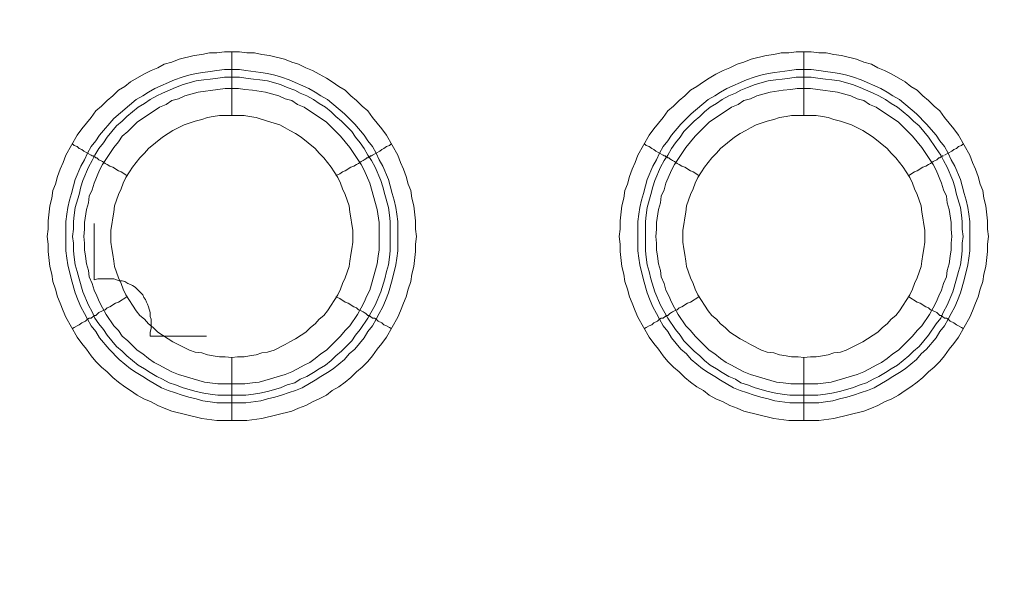
# Model space of a CAD drawing. Units: millimetres. Extents: x 1865 to 5909, y 3372 to 8467.
# Drawn here: x 4907 to 4985, y 7350 to 7394 of the extents above; entities that cross this region are included whole.
import ezdxf

# ---------------------------------------------------------------- set-up
doc = ezdxf.new("R2010")
doc.units = ezdxf.units.MM
doc.header["$LTSCALE"] = 0.5
doc.layers.get('0').update_dxf_attribs({"lineweight": 0})

msp = doc.modelspace()

# ---------------------------------------------------------------- linework, layer by layer
at = {"ltscale": 0.2}
for p, q in [((4923.942, 7386.642), (4923.942, 7391.654)), ((4968.902, 7386.642), (4968.902, 7391.654)), ((4923.942, 7367.626), (4923.942, 7362.688)), ((4968.902, 7367.626), (4968.902, 7362.688)), ((4922.836, 7364.678), (4925.047, 7364.678)), ((4967.796, 7364.678), (4970.007, 7364.678))]:
    msp.add_line(p, q, dxfattribs=at)
at = {"ltscale": 0.2, "flags": 128}
for points in [[(4925.121, 7362.688), (4922.762, 7362.688), (4921.583, 7362.835), (4919.224, 7363.425), (4918.635, 7363.646), (4918.119, 7363.867), (4917.603, 7364.162), (4917.013, 7364.383), (4916.497, 7364.678), (4915.981, 7365.046), (4915.539, 7365.341), (4915.023, 7365.71), (4914.581, 7366.078), (4914.139, 7366.52), (4913.697, 7366.889), (4913.254, 7367.331), (4912.886, 7367.773), (4912.517, 7368.289), (4912.149, 7368.731), (4911.78, 7369.247), (4910.896, 7370.795), (4910.675, 7371.311), (4910.454, 7371.901), (4910.232, 7372.417), (4910.085, 7373.006), (4909.864, 7373.596), (4909.79, 7374.186), (4909.643, 7374.775), (4909.495, 7375.954), (4909.495, 7376.544), (4909.422, 7377.134), (4909.495, 7377.723), (4909.495, 7378.387), (4909.643, 7379.566), (4909.79, 7380.156), (4909.864, 7380.745), (4910.085, 7381.261), (4910.232, 7381.851), (4910.454, 7382.441), (4910.675, 7382.956), (4910.896, 7383.546), (4911.78, 7385.094), (4912.149, 7385.61), (4912.886, 7386.494), (4913.254, 7387.01), (4913.697, 7387.379), (4914.139, 7387.821), (4914.581, 7388.19), (4915.023, 7388.632), (4915.539, 7388.927), (4915.981, 7389.295), (4917.013, 7389.885), (4917.603, 7390.18), (4918.119, 7390.401), (4918.635, 7390.695), (4919.224, 7390.843), (4919.814, 7391.064), (4920.993, 7391.359), (4921.583, 7391.433), (4922.173, 7391.58), (4922.762, 7391.58), (4923.352, 7391.654), (4924.531, 7391.654)], [(4924.531, 7391.654), (4925.121, 7391.58), (4925.711, 7391.58), (4926.3, 7391.433), (4926.89, 7391.359), (4928.069, 7391.064), (4928.659, 7390.843), (4929.175, 7390.695), (4929.764, 7390.401), (4930.28, 7390.18), (4930.796, 7389.885), (4931.386, 7389.59), (4931.828, 7389.295), (4932.344, 7388.927), (4932.86, 7388.632), (4933.302, 7388.19), (4933.744, 7387.821), (4934.187, 7387.379), (4934.629, 7387.01), (4934.997, 7386.494), (4935.734, 7385.61), (4936.103, 7385.094), (4936.987, 7383.546), (4937.208, 7382.956), (4937.43, 7382.441), (4937.651, 7381.851), (4937.798, 7381.261), (4938.019, 7380.745), (4938.093, 7380.156), (4938.24, 7379.566), (4938.388, 7378.387), (4938.388, 7377.723), (4938.461, 7377.134), (4938.388, 7376.544), (4938.388, 7375.954), (4938.24, 7374.775), (4938.093, 7374.186), (4938.019, 7373.596), (4937.798, 7373.006), (4937.651, 7372.417), (4937.43, 7371.901), (4937.208, 7371.311), (4936.987, 7370.795), (4936.103, 7369.247), (4935.734, 7368.731), (4935.366, 7368.289), (4934.997, 7367.773), (4934.629, 7367.331), (4934.187, 7366.889), (4933.744, 7366.52), (4933.302, 7366.078), (4932.86, 7365.71), (4932.344, 7365.341), (4931.828, 7365.046), (4931.386, 7364.678), (4930.796, 7364.383), (4930.28, 7364.162), (4929.764, 7363.867), (4929.175, 7363.646), (4928.659, 7363.425), (4926.3, 7362.835), (4925.121, 7362.688)], [(4970.081, 7362.688), (4967.722, 7362.688), (4966.543, 7362.835), (4964.184, 7363.425), (4963.669, 7363.646), (4963.079, 7363.867), (4962.563, 7364.162), (4961.973, 7364.383), (4961.457, 7364.678), (4961.015, 7365.046), (4960.499, 7365.341), (4959.983, 7365.71), (4959.541, 7366.078), (4959.099, 7366.52), (4958.657, 7366.889), (4958.214, 7367.331), (4957.846, 7367.773), (4957.477, 7368.289), (4957.109, 7368.731), (4956.74, 7369.247), (4955.856, 7370.795), (4955.635, 7371.311), (4955.414, 7371.901), (4955.192, 7372.417), (4955.045, 7373.006), (4954.824, 7373.596), (4954.75, 7374.186), (4954.603, 7374.775), (4954.455, 7375.954), (4954.455, 7376.544), (4954.382, 7377.134), (4954.455, 7377.723), (4954.455, 7378.387), (4954.603, 7379.566), (4954.75, 7380.156), (4954.824, 7380.745), (4955.045, 7381.261), (4955.192, 7381.851), (4955.414, 7382.441), (4955.635, 7382.956), (4955.856, 7383.546), (4956.74, 7385.094), (4957.109, 7385.61), (4957.846, 7386.494), (4958.214, 7387.01), (4958.657, 7387.379), (4959.099, 7387.821), (4959.541, 7388.19), (4959.983, 7388.632), (4960.499, 7388.927), (4961.015, 7389.295), (4961.457, 7389.59), (4961.973, 7389.885), (4962.563, 7390.18), (4963.079, 7390.401), (4963.669, 7390.695), (4964.184, 7390.843), (4964.774, 7391.064), (4965.953, 7391.359), (4966.543, 7391.433), (4967.133, 7391.58), (4967.722, 7391.58), (4968.312, 7391.654), (4969.491, 7391.654)], [(4969.491, 7391.654), (4970.081, 7391.58), (4970.67, 7391.58), (4971.26, 7391.433), (4971.85, 7391.359), (4973.029, 7391.064), (4973.619, 7390.843), (4974.208, 7390.695), (4974.724, 7390.401), (4975.24, 7390.18), (4975.83, 7389.885), (4976.862, 7389.295), (4977.304, 7388.927), (4977.82, 7388.632), (4978.262, 7388.19), (4978.704, 7387.821), (4979.147, 7387.379), (4979.589, 7387.01), (4979.957, 7386.494), (4980.694, 7385.61), (4981.063, 7385.094), (4981.947, 7383.546), (4982.168, 7382.956), (4982.39, 7382.441), (4982.611, 7381.851), (4982.758, 7381.261), (4982.979, 7380.745), (4983.053, 7380.156), (4983.2, 7379.566), (4983.348, 7378.387), (4983.348, 7377.723), (4983.421, 7377.134), (4983.348, 7376.544), (4983.348, 7375.954), (4983.2, 7374.775), (4983.053, 7374.186), (4982.979, 7373.596), (4982.758, 7373.006), (4982.611, 7372.417), (4982.39, 7371.901), (4982.168, 7371.311), (4981.947, 7370.795), (4981.063, 7369.247), (4980.694, 7368.731), (4980.326, 7368.289), (4979.957, 7367.773), (4979.589, 7367.331), (4979.147, 7366.889), (4978.704, 7366.52), (4978.262, 7366.078), (4977.82, 7365.71), (4977.304, 7365.341), (4976.862, 7365.046), (4976.346, 7364.678), (4975.83, 7364.383), (4975.24, 7364.162), (4974.724, 7363.867), (4974.208, 7363.646), (4973.619, 7363.425), (4971.26, 7362.835), (4970.081, 7362.688)], [(4924.531, 7390.253), (4925.047, 7390.18), (4926.226, 7390.032), (4926.742, 7389.958), (4927.332, 7389.811), (4927.848, 7389.664), (4928.438, 7389.442), (4929.985, 7388.779), (4930.501, 7388.484), (4930.944, 7388.19), (4931.459, 7387.895), (4932.786, 7386.789), (4933.597, 7385.978), (4934.334, 7385.094), (4934.629, 7384.652), (4934.997, 7384.209), (4935.292, 7383.694), (4935.513, 7383.178), (4935.808, 7382.662), (4936.25, 7381.63), (4936.398, 7381.114), (4936.545, 7380.524), (4936.693, 7380.008), (4936.84, 7379.419), (4936.914, 7378.903), (4936.987, 7378.313), (4936.987, 7376.028), (4936.914, 7375.439), (4936.84, 7374.923), (4936.545, 7373.743), (4936.25, 7372.711), (4936.029, 7372.122), (4935.808, 7371.606), (4935.513, 7371.09), (4935.292, 7370.648), (4934.997, 7370.132), (4934.629, 7369.69), (4934.334, 7369.174), (4933.597, 7368.289), (4933.155, 7367.921), (4932.786, 7367.478), (4931.902, 7366.741), (4931.459, 7366.447), (4930.944, 7366.152), (4930.501, 7365.857), (4929.469, 7365.267), (4928.954, 7365.046), (4928.438, 7364.899), (4927.848, 7364.678), (4927.332, 7364.53), (4926.742, 7364.383), (4926.226, 7364.235), (4925.047, 7364.088), (4922.762, 7364.088), (4922.246, 7364.162), (4921.657, 7364.235), (4921.141, 7364.383), (4920.551, 7364.53), (4920.035, 7364.678), (4919.446, 7364.899), (4918.93, 7365.046), (4918.414, 7365.267), (4917.382, 7365.857), (4916.94, 7366.152), (4916.424, 7366.447), (4915.981, 7366.741), (4915.097, 7367.478), (4914.286, 7368.289), (4913.549, 7369.174), (4913.254, 7369.69), (4912.886, 7370.132), (4912.591, 7370.648), (4912.37, 7371.09), (4912.075, 7371.606), (4911.854, 7372.122), (4911.633, 7372.711), (4911.338, 7373.743), (4911.043, 7374.923), (4910.97, 7375.439), (4910.896, 7376.028), (4910.896, 7378.313), (4910.97, 7378.903), (4911.043, 7379.419), (4911.191, 7380.008), (4911.338, 7380.524), (4911.485, 7381.114), (4911.633, 7381.63), (4912.075, 7382.662), (4912.37, 7383.178), (4912.591, 7383.694), (4912.886, 7384.209), (4913.254, 7384.652), (4913.549, 7385.094), (4914.655, 7386.421), (4916.424, 7387.895), (4916.94, 7388.19), (4917.382, 7388.484), (4917.898, 7388.779), (4919.446, 7389.442), (4920.035, 7389.664), (4920.551, 7389.811), (4921.141, 7389.958), (4921.657, 7390.032), (4922.246, 7390.106), (4922.762, 7390.18), (4923.352, 7390.253), (4924.531, 7390.253)], [(4924.531, 7389.664), (4923.352, 7389.664), (4922.836, 7389.59), (4922.246, 7389.516), (4921.73, 7389.442), (4921.141, 7389.369), (4920.109, 7389.074), (4919.519, 7388.853), (4918.487, 7388.411), (4918.045, 7388.19), (4917.529, 7387.895), (4917.087, 7387.6), (4916.571, 7387.305), (4915.687, 7386.568), (4915.318, 7386.199), (4914.876, 7385.831), (4914.139, 7384.946), (4913.844, 7384.504), (4913.475, 7384.062), (4913.181, 7383.546), (4912.96, 7383.104), (4912.665, 7382.588), (4912.223, 7381.556), (4912.075, 7381.04), (4911.928, 7380.45), (4911.633, 7379.419), (4911.559, 7378.829), (4911.485, 7378.313), (4911.485, 7377.723), (4911.412, 7377.134), (4911.485, 7376.618), (4911.485, 7376.028), (4911.559, 7375.512), (4911.633, 7374.923), (4911.78, 7374.407), (4911.928, 7373.817), (4912.223, 7372.785), (4912.665, 7371.753), (4912.96, 7371.237), (4913.181, 7370.721), (4913.475, 7370.279), (4913.844, 7369.837), (4914.139, 7369.395), (4914.876, 7368.51), (4915.318, 7368.142), (4915.687, 7367.773), (4916.571, 7367.036), (4917.087, 7366.741), (4917.529, 7366.447), (4918.045, 7366.152), (4918.487, 7365.931), (4919.003, 7365.636), (4919.519, 7365.488), (4920.109, 7365.267), (4921.141, 7364.972), (4921.73, 7364.825), (4922.246, 7364.751), (4922.836, 7364.678)], [(4924.531, 7389.664), (4925.047, 7389.59), (4925.637, 7389.516), (4926.153, 7389.442), (4926.742, 7389.369), (4927.774, 7389.074), (4928.29, 7388.853), (4928.88, 7388.632), (4929.322, 7388.411), (4929.838, 7388.19), (4930.354, 7387.895), (4930.796, 7387.6), (4931.312, 7387.305), (4931.754, 7386.937), (4932.123, 7386.568), (4932.565, 7386.199), (4932.934, 7385.831), (4933.376, 7385.389), (4933.671, 7384.946), (4934.039, 7384.504), (4934.334, 7384.062), (4934.629, 7383.546), (4934.924, 7383.104), (4935.218, 7382.588), (4935.661, 7381.556), (4935.808, 7381.04), (4935.955, 7380.45), (4936.25, 7379.419), (4936.324, 7378.829), (4936.398, 7378.313), (4936.398, 7376.028), (4936.324, 7375.512), (4936.25, 7374.923), (4936.103, 7374.407), (4935.955, 7373.817), (4935.661, 7372.785), (4935.218, 7371.753), (4934.629, 7370.721), (4934.039, 7369.837), (4933.671, 7369.395), (4933.376, 7368.953), (4932.565, 7368.142), (4932.123, 7367.773), (4931.754, 7367.405), (4931.312, 7367.036), (4930.796, 7366.741), (4930.354, 7366.447), (4929.838, 7366.152), (4929.322, 7365.931), (4928.88, 7365.636), (4928.29, 7365.488), (4927.774, 7365.267), (4926.742, 7364.972), (4926.153, 7364.825), (4925.637, 7364.751), (4925.047, 7364.678)], [(4969.491, 7390.253), (4970.081, 7390.18), (4970.597, 7390.106), (4971.186, 7390.032), (4971.702, 7389.958), (4972.292, 7389.811), (4972.808, 7389.664), (4973.398, 7389.442), (4974.945, 7388.779), (4975.461, 7388.484), (4975.904, 7388.19), (4976.419, 7387.895), (4977.746, 7386.789), (4978.557, 7385.978), (4979.294, 7385.094), (4979.589, 7384.652), (4979.957, 7384.209), (4980.252, 7383.694), (4980.473, 7383.178), (4980.768, 7382.662), (4981.21, 7381.63), (4981.358, 7381.114), (4981.505, 7380.524), (4981.653, 7380.008), (4981.8, 7379.419), (4981.874, 7378.903), (4981.947, 7378.313), (4981.947, 7376.028), (4981.874, 7375.439), (4981.8, 7374.923), (4981.505, 7373.743), (4981.21, 7372.711), (4980.989, 7372.122), (4980.768, 7371.606), (4980.473, 7371.09), (4980.252, 7370.648), (4979.957, 7370.132), (4979.589, 7369.69), (4979.294, 7369.174), (4978.557, 7368.289), (4978.115, 7367.921), (4977.746, 7367.478), (4976.862, 7366.741), (4976.419, 7366.447), (4975.904, 7366.152), (4975.461, 7365.857), (4974.429, 7365.267), (4973.914, 7365.046), (4973.398, 7364.899), (4972.808, 7364.678), (4972.292, 7364.53), (4971.702, 7364.383), (4971.186, 7364.235), (4970.597, 7364.162), (4970.081, 7364.088), (4967.796, 7364.088), (4966.617, 7364.235), (4966.101, 7364.383), (4965.511, 7364.53), (4964.995, 7364.678), (4964.406, 7364.899), (4963.89, 7365.046), (4963.374, 7365.267), (4962.342, 7365.857), (4961.9, 7366.152), (4961.384, 7366.447), (4960.941, 7366.741), (4960.057, 7367.478), (4959.688, 7367.921), (4959.246, 7368.289), (4958.509, 7369.174), (4958.214, 7369.69), (4957.846, 7370.132), (4957.551, 7370.648), (4957.33, 7371.09), (4957.035, 7371.606), (4956.814, 7372.122), (4956.593, 7372.711), (4956.298, 7373.743), (4956.003, 7374.923), (4955.93, 7375.439), (4955.856, 7376.028), (4955.856, 7378.313), (4955.93, 7378.903), (4956.003, 7379.419), (4956.151, 7380.008), (4956.298, 7380.524), (4956.445, 7381.114), (4956.593, 7381.63), (4957.035, 7382.662), (4957.33, 7383.178), (4957.551, 7383.694), (4957.846, 7384.209), (4958.214, 7384.652), (4958.509, 7385.094), (4959.246, 7385.978), (4960.057, 7386.789), (4961.384, 7387.895), (4961.9, 7388.19), (4962.342, 7388.484), (4962.858, 7388.779), (4964.406, 7389.442), (4964.995, 7389.664), (4965.511, 7389.811), (4966.101, 7389.958), (4966.617, 7390.032), (4967.796, 7390.18), (4968.312, 7390.253), (4969.491, 7390.253)], [(4969.491, 7389.664), (4968.312, 7389.664), (4967.796, 7389.59), (4967.206, 7389.516), (4966.69, 7389.442), (4966.101, 7389.369), (4965.069, 7389.074), (4964.479, 7388.853), (4963.963, 7388.632), (4963.521, 7388.411), (4963.005, 7388.19), (4962.489, 7387.895), (4962.047, 7387.6), (4961.531, 7387.305), (4961.089, 7386.937), (4960.72, 7386.568), (4960.278, 7386.199), (4959.467, 7385.389), (4959.173, 7384.946), (4958.804, 7384.504), (4958.509, 7384.062), (4958.214, 7383.546), (4957.92, 7383.104), (4957.625, 7382.588), (4957.183, 7381.556), (4957.035, 7381.04), (4956.888, 7380.45), (4956.593, 7379.419), (4956.519, 7378.829), (4956.445, 7378.313), (4956.445, 7376.028), (4956.519, 7375.512), (4956.593, 7374.923), (4956.74, 7374.407), (4956.888, 7373.817), (4957.183, 7372.785), (4957.625, 7371.753), (4958.214, 7370.721), (4958.804, 7369.837), (4959.173, 7369.395), (4959.467, 7368.953), (4959.91, 7368.51), (4960.278, 7368.142), (4960.72, 7367.773), (4961.089, 7367.405), (4961.531, 7367.036), (4962.047, 7366.741), (4962.489, 7366.447), (4963.005, 7366.152), (4963.521, 7365.931), (4963.963, 7365.636), (4964.479, 7365.488), (4965.069, 7365.267), (4966.101, 7364.972), (4966.69, 7364.825), (4967.206, 7364.751), (4967.796, 7364.678)], [(4969.491, 7389.664), (4970.007, 7389.59), (4970.597, 7389.516), (4971.113, 7389.442), (4971.702, 7389.369), (4972.734, 7389.074), (4973.324, 7388.853), (4974.356, 7388.411), (4974.798, 7388.19), (4975.314, 7387.895), (4975.756, 7387.6), (4976.272, 7387.305), (4977.157, 7386.568), (4977.525, 7386.199), (4977.967, 7385.831), (4978.704, 7384.946), (4979.294, 7384.062), (4979.662, 7383.546), (4979.884, 7383.104), (4980.178, 7382.588), (4980.621, 7381.556), (4980.768, 7381.04), (4980.915, 7380.45), (4981.21, 7379.419), (4981.284, 7378.829), (4981.358, 7378.313), (4981.358, 7377.723), (4981.431, 7377.134), (4981.358, 7376.618), (4981.358, 7376.028), (4981.284, 7375.512), (4981.21, 7374.923), (4981.063, 7374.407), (4980.915, 7373.817), (4980.621, 7372.785), (4980.178, 7371.753), (4979.884, 7371.237), (4979.662, 7370.721), (4979.294, 7370.279), (4978.704, 7369.395), (4977.967, 7368.51), (4977.525, 7368.142), (4977.157, 7367.773), (4976.272, 7367.036), (4975.756, 7366.741), (4975.314, 7366.447), (4974.798, 7366.152), (4974.356, 7365.931), (4973.84, 7365.636), (4973.324, 7365.488), (4972.734, 7365.267), (4971.702, 7364.972), (4971.113, 7364.825), (4970.597, 7364.751), (4970.007, 7364.678)], [(4924.458, 7388.779), (4923.426, 7388.779), (4922.836, 7388.705), (4921.288, 7388.484), (4920.256, 7388.19), (4919.74, 7387.968), (4919.224, 7387.821), (4918.782, 7387.526), (4918.266, 7387.305), (4916.497, 7386.126), (4915.76, 7385.389), (4915.318, 7385.02), (4915.023, 7384.578), (4914.655, 7384.136), (4913.77, 7382.809), (4913.549, 7382.367), (4913.107, 7381.335), (4912.96, 7380.819), (4912.738, 7380.303), (4912.665, 7379.787), (4912.517, 7379.271), (4912.37, 7378.239), (4912.37, 7377.723), (4912.296, 7377.134), (4912.37, 7376.618), (4912.37, 7376.102), (4912.444, 7375.586), (4912.517, 7374.996), (4912.665, 7374.48), (4912.738, 7373.964), (4912.96, 7373.449), (4913.107, 7372.933), (4913.328, 7372.49), (4913.549, 7371.974), (4913.77, 7371.532), (4914.065, 7371.016), (4914.655, 7370.132), (4915.023, 7369.763), (4915.318, 7369.321), (4915.76, 7368.953), (4916.497, 7368.215), (4916.94, 7367.921), (4917.382, 7367.552), (4917.824, 7367.257), (4918.266, 7367.036), (4918.782, 7366.741), (4919.224, 7366.52), (4919.74, 7366.299), (4921.804, 7365.71), (4922.836, 7365.562), (4924.973, 7365.562), (4925.563, 7365.636), (4926.079, 7365.71), (4928.143, 7366.299), (4928.659, 7366.52), (4929.101, 7366.741), (4929.617, 7367.036), (4930.059, 7367.257), (4930.501, 7367.552), (4930.944, 7367.921), (4931.386, 7368.215), (4932.123, 7368.953), (4932.491, 7369.321), (4932.86, 7369.763), (4933.228, 7370.132), (4933.818, 7371.016), (4934.113, 7371.532), (4934.334, 7371.974), (4934.555, 7372.49), (4934.776, 7372.933), (4935.366, 7374.996), (4935.44, 7375.586), (4935.513, 7376.102), (4935.513, 7378.239), (4935.366, 7379.271), (4934.776, 7381.335), (4934.334, 7382.367), (4934.113, 7382.809), (4933.228, 7384.136), (4932.491, 7385.02), (4932.123, 7385.389), (4931.754, 7385.757), (4931.386, 7386.126), (4929.617, 7387.305), (4929.101, 7387.526), (4928.659, 7387.821), (4928.143, 7387.968), (4927.627, 7388.19), (4926.595, 7388.484), (4925.563, 7388.632), (4924.973, 7388.705), (4924.458, 7388.779)], [(4969.418, 7388.779), (4968.386, 7388.779), (4967.87, 7388.705), (4967.28, 7388.632), (4966.248, 7388.484), (4965.216, 7388.19), (4964.7, 7387.968), (4964.184, 7387.821), (4963.742, 7387.526), (4963.226, 7387.305), (4961.457, 7386.126), (4960.352, 7385.02), (4959.615, 7384.136), (4958.73, 7382.809), (4958.509, 7382.367), (4958.067, 7381.335), (4957.92, 7380.819), (4957.698, 7380.303), (4957.625, 7379.787), (4957.477, 7379.271), (4957.33, 7378.239), (4957.33, 7377.723), (4957.256, 7377.134), (4957.33, 7376.618), (4957.33, 7376.102), (4957.404, 7375.586), (4957.477, 7374.996), (4957.625, 7374.48), (4957.698, 7373.964), (4957.92, 7373.449), (4958.067, 7372.933), (4958.288, 7372.49), (4958.509, 7371.974), (4958.73, 7371.532), (4959.025, 7371.016), (4959.615, 7370.132), (4959.983, 7369.763), (4960.352, 7369.321), (4960.72, 7368.953), (4961.089, 7368.584), (4961.457, 7368.215), (4961.9, 7367.921), (4962.342, 7367.552), (4962.784, 7367.257), (4963.226, 7367.036), (4963.742, 7366.741), (4964.184, 7366.52), (4964.7, 7366.299), (4966.764, 7365.71), (4967.28, 7365.636), (4967.87, 7365.562), (4970.007, 7365.562), (4971.039, 7365.71), (4973.103, 7366.299), (4973.619, 7366.52), (4974.061, 7366.741), (4974.577, 7367.036), (4975.019, 7367.257), (4975.461, 7367.552), (4975.904, 7367.921), (4976.346, 7368.215), (4977.451, 7369.321), (4977.82, 7369.763), (4978.188, 7370.132), (4978.778, 7371.016), (4979.073, 7371.532), (4979.294, 7371.974), (4979.515, 7372.49), (4979.736, 7372.933), (4979.884, 7373.449), (4980.105, 7373.964), (4980.178, 7374.48), (4980.326, 7374.996), (4980.4, 7375.586), (4980.473, 7376.102), (4980.473, 7376.618), (4980.547, 7377.134), (4980.473, 7377.723), (4980.473, 7378.239), (4980.326, 7379.271), (4980.178, 7379.787), (4980.105, 7380.303), (4979.884, 7380.819), (4979.736, 7381.335), (4979.294, 7382.367), (4979.073, 7382.809), (4978.188, 7384.136), (4977.451, 7385.02), (4976.346, 7386.126), (4974.577, 7387.305), (4974.061, 7387.526), (4973.619, 7387.821), (4973.103, 7387.968), (4972.587, 7388.19), (4971.555, 7388.484), (4970.007, 7388.705), (4969.418, 7388.779)], [(4924.9, 7386.642), (4922.983, 7386.642), (4922.467, 7386.568), (4922.025, 7386.494), (4921.583, 7386.347), (4921.067, 7386.199), (4920.183, 7385.905), (4919.298, 7385.462), (4918.93, 7385.241), (4918.487, 7384.946), (4917.382, 7384.062), (4917.087, 7383.694), (4916.719, 7383.325), (4916.129, 7382.588), (4915.908, 7382.219), (4915.613, 7381.777), (4915.392, 7381.335), (4915.244, 7380.893), (4915.023, 7380.45), (4914.728, 7379.566), (4914.655, 7379.05), (4914.581, 7378.608), (4914.507, 7378.092), (4914.434, 7377.65), (4914.434, 7376.692), (4914.507, 7376.176), (4914.581, 7375.733), (4914.655, 7375.217), (4914.728, 7374.775), (4915.023, 7373.891), (4915.244, 7373.449), (4915.392, 7373.006), (4915.613, 7372.564), (4915.908, 7372.122), (4916.129, 7371.753), (4916.424, 7371.311), (4916.719, 7370.943), (4917.087, 7370.648), (4917.382, 7370.279), (4917.75, 7369.984), (4918.119, 7369.616), (4918.487, 7369.395), (4918.93, 7369.1), (4919.298, 7368.879), (4920.625, 7368.215), (4921.067, 7368.068), (4921.583, 7367.994), (4922.025, 7367.847), (4922.467, 7367.773), (4922.983, 7367.7), (4923.426, 7367.7), (4923.942, 7367.626)], [(4923.942, 7367.626), (4924.384, 7367.7), (4924.9, 7367.7), (4925.342, 7367.773), (4925.858, 7367.847), (4926.3, 7367.994), (4926.742, 7368.068), (4927.258, 7368.215), (4928.143, 7368.658), (4928.511, 7368.879), (4928.954, 7369.1), (4929.396, 7369.395), (4929.764, 7369.616), (4930.133, 7369.984), (4930.501, 7370.279), (4930.796, 7370.648), (4931.165, 7370.943), (4931.459, 7371.311), (4931.754, 7371.753), (4931.975, 7372.122), (4932.27, 7372.564), (4932.491, 7373.006), (4932.639, 7373.449), (4932.86, 7373.891), (4933.155, 7374.775), (4933.228, 7375.217), (4933.302, 7375.733), (4933.376, 7376.176), (4933.45, 7376.692), (4933.45, 7377.65), (4933.376, 7378.092), (4933.302, 7378.608), (4933.228, 7379.05), (4933.155, 7379.566), (4932.86, 7380.45), (4932.639, 7380.893), (4932.491, 7381.335), (4932.27, 7381.777), (4931.975, 7382.219), (4931.754, 7382.588), (4931.165, 7383.325), (4930.796, 7383.694), (4930.501, 7384.062), (4929.396, 7384.946), (4928.954, 7385.241), (4928.511, 7385.462), (4928.143, 7385.684), (4927.701, 7385.905), (4927.258, 7386.052), (4926.742, 7386.199), (4925.858, 7386.494), (4925.342, 7386.568), (4924.9, 7386.642)], [(4969.86, 7386.642), (4967.943, 7386.642), (4967.501, 7386.568), (4966.985, 7386.494), (4966.543, 7386.347), (4966.027, 7386.199), (4965.143, 7385.905), (4964.7, 7385.684), (4964.332, 7385.462), (4963.89, 7385.241), (4963.447, 7384.946), (4962.342, 7384.062), (4962.047, 7383.694), (4961.679, 7383.325), (4961.089, 7382.588), (4960.868, 7382.219), (4960.573, 7381.777), (4960.352, 7381.335), (4960.204, 7380.893), (4959.983, 7380.45), (4959.688, 7379.566), (4959.615, 7379.05), (4959.541, 7378.608), (4959.467, 7378.092), (4959.394, 7377.65), (4959.394, 7376.692), (4959.467, 7376.176), (4959.541, 7375.733), (4959.615, 7375.217), (4959.688, 7374.775), (4959.983, 7373.891), (4960.204, 7373.449), (4960.352, 7373.006), (4960.573, 7372.564), (4960.868, 7372.122), (4961.089, 7371.753), (4961.384, 7371.311), (4961.679, 7370.943), (4962.047, 7370.648), (4962.342, 7370.279), (4962.71, 7369.984), (4963.079, 7369.616), (4963.447, 7369.395), (4963.89, 7369.1), (4964.332, 7368.879), (4964.7, 7368.658), (4965.585, 7368.215), (4966.027, 7368.068), (4966.543, 7367.994), (4966.985, 7367.847), (4967.501, 7367.773), (4967.943, 7367.7), (4968.459, 7367.7), (4968.902, 7367.626)], [(4968.902, 7367.626), (4969.418, 7367.7), (4969.86, 7367.7), (4970.376, 7367.773), (4970.818, 7367.847), (4971.26, 7367.994), (4971.776, 7368.068), (4972.218, 7368.215), (4973.545, 7368.879), (4973.914, 7369.1), (4974.356, 7369.395), (4974.724, 7369.616), (4975.093, 7369.984), (4975.461, 7370.279), (4975.756, 7370.648), (4976.125, 7370.943), (4976.419, 7371.311), (4976.714, 7371.753), (4976.935, 7372.122), (4977.23, 7372.564), (4977.451, 7373.006), (4977.599, 7373.449), (4977.82, 7373.891), (4978.115, 7374.775), (4978.188, 7375.217), (4978.262, 7375.733), (4978.336, 7376.176), (4978.41, 7376.692), (4978.41, 7377.65), (4978.336, 7378.092), (4978.262, 7378.608), (4978.188, 7379.05), (4978.115, 7379.566), (4977.82, 7380.45), (4977.599, 7380.893), (4977.451, 7381.335), (4977.23, 7381.777), (4976.935, 7382.219), (4976.714, 7382.588), (4976.125, 7383.325), (4975.756, 7383.694), (4975.461, 7384.062), (4974.356, 7384.946), (4973.914, 7385.241), (4973.545, 7385.462), (4972.661, 7385.905), (4971.776, 7386.199), (4971.26, 7386.347), (4970.818, 7386.494), (4970.376, 7386.568), (4969.86, 7386.642)], [(4911.412, 7384.431), (4911.559, 7384.283), (4911.78, 7384.209), (4911.928, 7384.062), (4912.149, 7383.988), (4912.296, 7383.841), (4912.886, 7383.546), (4912.96, 7383.472), (4913.033, 7383.472), (4913.107, 7383.399), (4913.181, 7383.399), (4913.254, 7383.325), (4913.328, 7383.325), (4913.402, 7383.251), (4913.475, 7383.178), (4913.77, 7383.03), (4913.991, 7382.883), (4914.139, 7382.809), (4914.36, 7382.662), (4914.581, 7382.588), (4915.023, 7382.293), (4915.244, 7382.219), (4915.687, 7381.925)], [(4936.471, 7384.431), (4936.324, 7384.283), (4936.103, 7384.209), (4935.882, 7384.062), (4935.734, 7383.988), (4935.587, 7383.841), (4934.997, 7383.546), (4934.924, 7383.472), (4934.85, 7383.472), (4934.776, 7383.399), (4934.703, 7383.399), (4934.629, 7383.325), (4934.555, 7383.325), (4934.481, 7383.251), (4934.334, 7383.178), (4934.26, 7383.104), (4934.113, 7383.03), (4933.892, 7382.883), (4933.744, 7382.809), (4933.523, 7382.662), (4933.302, 7382.588), (4932.86, 7382.293), (4932.639, 7382.219), (4932.418, 7382.072), (4932.123, 7381.925)], [(4956.372, 7384.431), (4956.519, 7384.283), (4956.74, 7384.209), (4956.961, 7384.062), (4957.109, 7383.988), (4957.256, 7383.841), (4957.846, 7383.546), (4957.92, 7383.472), (4957.993, 7383.472), (4958.067, 7383.399), (4958.141, 7383.399), (4958.214, 7383.325), (4958.288, 7383.325), (4958.362, 7383.251), (4958.509, 7383.178), (4958.583, 7383.104), (4958.73, 7383.03), (4958.951, 7382.883), (4959.099, 7382.809), (4959.32, 7382.662), (4959.541, 7382.588), (4959.983, 7382.293), (4960.204, 7382.219), (4960.647, 7381.925)], [(4981.431, 7384.431), (4981.284, 7384.283), (4981.063, 7384.209), (4980.915, 7384.062), (4980.694, 7383.988), (4980.547, 7383.841), (4979.957, 7383.546)], [(4979.884, 7383.472), (4979.81, 7383.472), (4979.736, 7383.399), (4979.662, 7383.399), (4979.589, 7383.325), (4979.515, 7383.325), (4979.368, 7383.178), (4979.073, 7383.03), (4978.852, 7382.883), (4978.704, 7382.809), (4978.483, 7382.662), (4978.262, 7382.588), (4977.82, 7382.293), (4977.599, 7382.219), (4977.157, 7381.925)], [(4913.107, 7378.166), (4913.107, 7373.743), (4913.402, 7373.817), (4914.655, 7373.817), (4915.097, 7373.67), (4915.318, 7373.67), (4915.539, 7373.596), (4915.76, 7373.449), (4915.981, 7373.375), (4916.129, 7373.301), (4916.35, 7373.154), (4916.94, 7372.564), (4917.013, 7372.343), (4917.161, 7372.196), (4917.234, 7371.974), (4917.308, 7371.827), (4917.382, 7371.606), (4917.529, 7371.164), (4917.529, 7370.869), (4917.603, 7370.648), (4917.603, 7369.911), (4917.529, 7369.616), (4917.529, 7369.321), (4921.952, 7369.321)], [(4911.412, 7369.911), (4911.559, 7369.984), (4911.78, 7370.132), (4911.928, 7370.206), (4912.149, 7370.353), (4912.444, 7370.5), (4912.591, 7370.648), (4912.738, 7370.721), (4912.886, 7370.721), (4913.033, 7370.869), (4913.107, 7370.869), (4913.107, 7370.943), (4913.254, 7370.943), (4913.475, 7371.164), (4913.77, 7371.311), (4913.991, 7371.385), (4914.139, 7371.532), (4914.36, 7371.606), (4914.802, 7371.901), (4915.023, 7371.974), (4915.687, 7372.417)], [(4936.471, 7369.911), (4936.324, 7369.984), (4936.103, 7370.132), (4935.882, 7370.206), (4935.734, 7370.353), (4935.44, 7370.5), (4935.292, 7370.648), (4935.145, 7370.721), (4934.997, 7370.721), (4934.85, 7370.869), (4934.776, 7370.869), (4934.776, 7370.943), (4934.629, 7370.943), (4934.481, 7371.09), (4934.334, 7371.164), (4934.26, 7371.237), (4934.113, 7371.311), (4933.892, 7371.385), (4933.744, 7371.532), (4933.523, 7371.606), (4933.081, 7371.901), (4932.86, 7371.974), (4932.418, 7372.269), (4932.123, 7372.417)], [(4956.372, 7369.911), (4956.519, 7369.984), (4956.74, 7370.132), (4956.961, 7370.206), (4957.109, 7370.353), (4957.404, 7370.5), (4957.551, 7370.648), (4957.698, 7370.721), (4957.846, 7370.721), (4957.993, 7370.869), (4958.067, 7370.869), (4958.067, 7370.943), (4958.214, 7370.943), (4958.362, 7371.09), (4958.509, 7371.164), (4958.583, 7371.237), (4958.73, 7371.311), (4958.951, 7371.385), (4959.099, 7371.532), (4959.32, 7371.606), (4959.762, 7371.901), (4959.983, 7371.974), (4960.647, 7372.417)], [(4981.431, 7369.911), (4981.284, 7369.984), (4981.063, 7370.132), (4980.915, 7370.206), (4980.694, 7370.353), (4980.4, 7370.5), (4980.252, 7370.648), (4980.105, 7370.721), (4979.957, 7370.721), (4979.81, 7370.869), (4979.736, 7370.869), (4979.736, 7370.943), (4979.589, 7370.943), (4979.441, 7371.09), (4979.368, 7371.164), (4979.073, 7371.311), (4978.852, 7371.385), (4978.704, 7371.532), (4978.483, 7371.606), (4978.041, 7371.901), (4977.82, 7371.974), (4977.157, 7372.417)]]:
    msp.add_lwpolyline(points, dxfattribs=at)
at = {"ltscale": 0.2}
msp.add_circle((5148.778, 7132.176), 715, dxfattribs=at)

doc.saveas('drawing.dxf')
